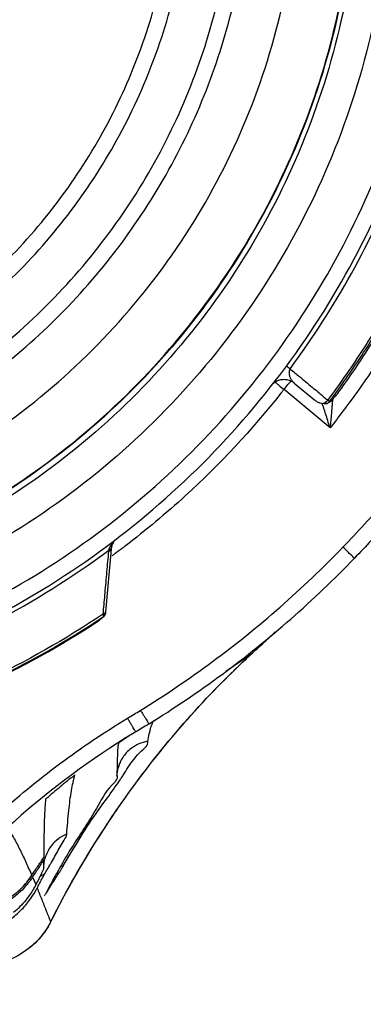
# Model space of a CAD drawing. Units: inches. Extents: x 1.2 to 15.8, y 0.3 to 10.5.
# Drawn here: x 12.7 to 12.8, y 6.8 to 7 of the extents above; entities that cross this region are included whole.
import ezdxf

# ---------------------------------------------------------------- set-up
doc = ezdxf.new("R2010")
doc.units = ezdxf.units.IN
doc.header["$LTSCALE"] = 0.935
doc.header["$MEASUREMENT"] = 0
doc.layers.get('0').update_dxf_attribs({"linetype": 'CONTINUOUS'})
doc.styles.get("Standard").update_dxf_attribs({"font": 'txt', "width": 0.8})
doc.dimstyles.new('DIMSTYLE_1', dxfattribs={"dimtxt": 0.1, "dimasz": 0.1875, "dimexe": 0.18, "dimexo": 0.0625, "dimgap": 0.09, "dimtad": 0, "dimtih": 1, "dimtoh": 1, "dimdec": 3, "dimlfac": 2.285714, "dimzin": 4, "dimdsep": 46, "dimtxsty": 'STANDARD', "dimblk": 'CLOSED', "dimblk1": 'CLOSED', "dimblk2": 'CLOSED', "dimcen": 0.09, "dimadec": 0, "dimazin": 0, "dimtp": 0.005, "dimtm": 0.005, "dimtfac": 1, "dimtdec": 3, "dimtofl": 0, "dimtmove": 0, "dimatfit": 3, "dimldrblk": 'CLOSED', "dimfxl": 1, "dimtolj": 1, "dimtzin": 4, "dimarcsym": 0})

# ---------------------------------------------------------------- blocks, each defined once
blk = doc.blocks.new('_CLOSED')
at = {"color": 0, "linetype": 'BYBLOCK'}
for p, q in [((0, 0), (-1, 0.1667)), ((-1, 0.1667), (-1, -0.1667)), ((-1, -0.1667), (0, 0)), ((-1, 0), (0, 0))]:
    blk.add_line(p, q, dxfattribs=at)
blk = doc.blocks.new('*D19')
at = {"color": 2, "linetype": 'CONTINUOUS'}
for p, q in [((13.00554, 7.30332), (13.00554, 5.71214)), ((13.00554, 7.30332), (13.00554, 5.71214)), ((13.00554, 5.77464), (12.69554, 5.77464)), ((13.00554, 5.77464), (13.03033, 5.77464)), ((13.03033, 5.77464), (13.29259, 5.77464))]:
    blk.add_line(p, q, dxfattribs=at)
at = {"color": 2, "linetype": 'CONTINUOUS', "xscale": 0.1875, "yscale": 0.1875, "zscale": 0.1875}
blk.add_blockref('_CLOSED', (13.00554, 5.77464), dxfattribs=at)
at = {"color": 2, "linetype": 'CONTINUOUS', "xscale": 0.1875, "yscale": 0.1875, "zscale": 0.1875, "rotation": 180}
blk.add_blockref('_CLOSED', (13.00554, 5.77464), dxfattribs=at)
at = {"color": 2, "linetype": 'CONTINUOUS'}
for s, width, p in [('0%%d%%p10%%d SHAFT END MARK (OR KEY)', 0.803333, (13.34259, 5.72464)), ('ORIENTATION FOR ENCODER', 0.8, (13.34259, 5.57464)), ('ABSOLUTE POSITION = 0', 0.8, (13.34259, 5.42464))]:
    blk.add_text(s, height=0.1, dxfattribs=dict(at, width=width)).set_placement(p)

msp = doc.modelspace()

# ---------------------------------------------------------------- linework, layer by layer
at = {"color": 7, "linetype": 'CONTINUOUS'}
for p, q in [((12.802414, 6.908599), (12.80679, 6.904952)), ((12.810109, 6.898934), (12.800208, 6.907242)), ((12.762989, 6.872834), (12.761805, 6.859349)), ((12.76131, 6.858806), (12.761287, 6.858916)), ((12.761349, 6.858622), (12.76131, 6.858806)), ((12.761805, 6.859349), (12.76179, 6.859171)), ((12.793074, 6.850186), (12.787648, 6.846538)), ((12.793074, 6.850186), (12.793131, 6.850237)), ((12.771993, 6.835837), (12.771993, 6.83566)), ((12.768295, 6.833527), (12.766038, 6.832149)), ((12.764249, 6.824123), (12.764255, 6.824072)), ((12.748482, 6.804346), (12.748482, 6.804344)), ((12.746067, 6.802293), (12.74654, 6.801178)), ((12.74654, 6.801178), (12.746774, 6.800619)), ((12.748646, 6.798245), (12.748707, 6.798374)), ((12.749974, 6.792643), (12.750027, 6.79273))]:
    msp.add_line(p, q, dxfattribs=at)
for points, knots in [([(12.651163, 7.195072), (12.660881, 7.195072), (12.68038, 7.193417), (12.708762, 7.186035), (12.73547, 7.173975), (12.759788, 7.157567), (12.781014, 7.137263), (12.798524, 7.113605), (12.811753, 7.08737), (12.820338, 7.059338), (12.824068, 7.030317), (12.822862, 7.001118), (12.816764, 6.972547), (12.80594, 6.945391), (12.790676, 6.92041), (12.771435, 6.898384), (12.748744, 6.879896), (12.723226, 6.865471), (12.695543, 6.855537), (12.676186, 6.852134), (12.666453, 6.851267)], [0, 0, 0, 0, 0.0555123, 0.1111528, 0.1667556, 0.2221003, 0.2779367, 0.3337344, 0.3894198, 0.4449692, 0.5004026, 0.555768, 0.6111142, 0.6664943, 0.7219659, 0.7775441, 0.8327602, 0.8883751, 0.9441774, 1, 1, 1, 1]), ([(12.651163, 7.188212), (12.660453, 7.188212), (12.679071, 7.186639), (12.706174, 7.179627), (12.731722, 7.168161), (12.75498, 7.152569), (12.77529, 7.133291), (12.792073, 7.110877), (12.804854, 7.085962), (12.813269, 7.059255), (12.817079, 7.031514), (12.816176, 7.003527), (12.810585, 6.97609), (12.800466, 6.94998), (12.786106, 6.925941), (12.767913, 6.904656), (12.746403, 6.886727), (12.722186, 6.872666), (12.69596, 6.862872), (12.677607, 6.859371), (12.668368, 6.858404)], [0, 0, 0, 0, 0.0555558, 0.1111116, 0.1666674, 0.222223, 0.2777786, 0.3333341, 0.3888895, 0.4444449, 0.5000002, 0.5555555, 0.6111108, 0.6666662, 0.7222216, 0.7777771, 0.8333327, 0.8888884, 0.9444442, 1, 1, 1, 1]), ([(12.651163, 6.871063), (12.660013, 6.871063), (12.677772, 6.872614), (12.703575, 6.87953), (12.727767, 6.890815), (12.749658, 6.906141), (12.76858, 6.925064), (12.783943, 6.947045), (12.79522, 6.971324), (12.802088, 6.997134), (12.80437, 7.023689), (12.802024, 7.050203), (12.795128, 7.075903), (12.783881, 7.100039), (12.768601, 7.121894), (12.74978, 7.140745), (12.727961, 7.156067), (12.70378, 7.167395), (12.677905, 7.174365), (12.660065, 7.175933), (12.651163, 7.175933)], [0, 0, 0, 0, 0.0555065, 0.1111485, 0.1667536, 0.2220843, 0.2779308, 0.333744, 0.3894394, 0.4449908, 0.5004191, 0.5557755, 0.6111123, 0.6664855, 0.7219552, 0.7775314, 0.8327295, 0.88835, 0.9441652, 1, 1, 1, 1]), ([(12.71091, 6.898312), (12.717149, 6.901291), (12.729211, 6.908202), (12.745539, 6.921144), (12.759742, 6.93637), (12.771527, 6.953558), (12.780622, 6.972331), (12.786811, 6.992285), (12.789941, 7.012909), (12.789957, 7.033733), (12.786872, 7.054296), (12.780766, 7.074151), (12.771776, 7.092871), (12.760096, 7.110054), (12.74597, 7.125323), (12.729736, 7.138306), (12.711739, 7.148733), (12.692367, 7.156372), (12.672015, 7.161042), (12.658108, 7.162089), (12.651163, 7.162089)], [0, 0, 0, 0, 0.0555359, 0.1111696, 0.1667626, 0.2221562, 0.2779512, 0.3336903, 0.3893387, 0.4448824, 0.5003375, 0.555739, 0.6111226, 0.6665293, 0.7220079, 0.7775912, 0.8328733, 0.8884664, 0.9442208, 1, 1, 1, 1]), ([(12.651163, 6.897648), (12.657432, 6.897648), (12.66999, 6.89859), (12.688389, 6.902793), (12.705941, 6.909686), (12.722265, 6.919114), (12.737006, 6.930868), (12.749838, 6.944698), (12.760458, 6.960276), (12.768636, 6.977251), (12.774196, 6.995255), (12.777014, 7.013894), (12.777023, 7.032748), (12.774224, 7.05139), (12.768682, 7.069402), (12.760522, 7.086385), (12.749924, 7.101963), (12.737121, 7.115795), (12.7224, 7.127565), (12.706068, 7.137025), (12.688482, 7.143952), (12.670036, 7.148177), (12.657445, 7.149122), (12.651163, 7.149122)], [0, 0, 0, 0, 0.0476479, 0.095316, 0.1429562, 0.1904492, 0.2380865, 0.2857384, 0.3333289, 0.380877, 0.4284414, 0.4760354, 0.5236376, 0.5712309, 0.6188058, 0.6663649, 0.7139238, 0.7615016, 0.8091079, 0.8566686, 0.9044383, 0.9522495, 1, 1, 1, 1]), ([(12.651163, 6.894219), (12.657599, 6.894219), (12.670492, 6.895184), (12.689382, 6.899496), (12.707424, 6.906577), (12.724207, 6.916267), (12.739359, 6.92835), (12.75254, 6.942556), (12.763457, 6.958568), (12.771866, 6.976029), (12.777578, 6.994547), (12.779985, 7.010517), (12.780346, 7.02018), (12.780346, 7.0234)], [0, 0, 0, 0, 0.0952385, 0.190477, 0.2857155, 0.3809538, 0.476192, 0.5714301, 0.666668, 0.7619058, 0.8571435, 0.9523812, 1, 1, 1, 1]), ([(12.651163, 6.836822), (12.660894, 6.836822), (12.680389, 6.838355), (12.708884, 6.845198), (12.735965, 6.856414), (12.760956, 6.871729), (12.783244, 6.890765), (12.80228, 6.913053), (12.817595, 6.938044), (12.828811, 6.965125), (12.835654, 6.993619), (12.837187, 7.013114), (12.837187, 7.022844)], [0, 0, 0, 0, 0.1000005, 0.2000009, 0.3000012, 0.4000014, 0.5000015, 0.6000014, 0.7000012, 0.8000009, 0.9000005, 1, 1, 1, 1]), ([(12.651163, 6.840252), (12.660742, 6.840264), (12.679914, 6.841759), (12.70791, 6.848505), (12.734474, 6.859524), (12.758963, 6.874546), (12.780796, 6.893198), (12.799448, 6.91503), (12.814471, 6.939519), (12.82549, 6.966083), (12.832236, 6.994079), (12.83373, 7.013251), (12.833742, 7.022829)], [0, 0, 0, 0, 0.1002974, 0.200397, 0.3003479, 0.4001996, 0.5000015, 0.5998033, 0.6996545, 0.7996048, 0.8997035, 1, 1, 1, 1]), ([(12.815656, 7.023378), (12.815656, 7.016927), (12.814732, 7.001218), (12.809703, 6.976671), (12.7996, 6.950694), (12.785274, 6.926784), (12.767135, 6.905621), (12.745698, 6.887808), (12.72157, 6.87385), (12.695573, 6.864192), (12.677436, 6.860743), (12.668372, 6.859789)], [0, 0, 0, 0, 0.0802588, 0.1954339, 0.3106091, 0.4257844, 0.5409599, 0.6561356, 0.7713115, 0.8864875, 1, 1, 1, 1]), ([(12.668381, 6.859941), (12.671679, 6.860288), (12.683959, 6.861956), (12.704817, 6.867239), (12.729811, 6.878202), (12.752659, 6.893129), (12.772738, 6.911613), (12.7895, 6.933149), (12.80249, 6.957151), (12.811351, 6.982964), (12.815086, 7.005347), (12.815652, 7.018895), (12.815656, 7.023378)], [0, 0, 0, 0, 0.0412695, 0.1541351, 0.2670006, 0.379866, 0.4927312, 0.6055962, 0.718461, 0.8313258, 0.9441904, 1, 1, 1, 1]), ([(12.712094, 6.895075), (12.718166, 6.897957), (12.729918, 6.904594), (12.745946, 6.916936), (12.760069, 6.931425), (12.771998, 6.947767), (12.781495, 6.965633), (12.788366, 6.984662), (12.792393, 7.004076), (12.793265, 7.017126), (12.793265, 7.023449)], [0, 0, 0, 0, 0.1259468, 0.2518934, 0.3778399, 0.5037862, 0.6297323, 0.7556784, 0.8816243, 1, 1, 1, 1]), ([(12.801521, 6.911672), (12.806346, 6.918195), (12.815154, 6.93188), (12.825564, 6.953897), (12.830544, 6.969346), (12.832518, 6.977174)], [0, 0, 0, 0, 0.334011, 0.6676967, 1, 1, 1, 1]), ([(12.828418, 6.935679), (12.826773, 6.932339), (12.823093, 6.925368), (12.816845, 6.915078), (12.812091, 6.908257), (12.80961, 6.904925)], [0, 0, 0, 0, 0.3094641, 0.654732, 1, 1, 1, 1]), ([(12.810014, 6.904629), (12.812415, 6.907852), (12.817021, 6.914446), (12.823316, 6.924736), (12.827087, 6.93184), (12.828863, 6.935445)], [0, 0, 0, 0, 0.3333335, 0.6666668, 1, 1, 1, 1]), ([(12.811778, 6.90637), (12.813853, 6.90921), (12.817855, 6.915001), (12.823388, 6.923993), (12.826753, 6.930176), (12.828353, 6.933309)], [0, 0, 0, 0, 0.3333326, 0.6666677, 1, 1, 1, 1]), ([(12.831268, 6.931902), (12.829709, 6.928859), (12.824582, 6.919453), (12.818716, 6.910469), (12.814409, 6.904591)], [0, 0, 0, 0, 0.3193123, 1, 1, 1, 1]), ([(12.80071, 6.912261), (12.800802, 6.912197), (12.800943, 6.912095), (12.801213, 6.911898), (12.801392, 6.911766), (12.801521, 6.911672)], [0, 0, 0, 0, 0.3364022, 0.521881, 1, 1, 1, 1]), ([(12.801521, 6.911672), (12.801485, 6.911617), (12.801421, 6.911502), (12.801352, 6.911318), (12.80132, 6.91119), (12.801308, 6.911126)], [0, 0, 0, 0, 0.3333667, 0.6670011, 1, 1, 1, 1]), ([(12.801308, 6.911126), (12.801296, 6.911062), (12.80128, 6.910932), (12.801277, 6.910734), (12.801291, 6.910534), (12.801325, 6.910331), (12.801377, 6.910124), (12.80145, 6.909913), (12.801544, 6.909698), (12.80166, 6.909478), (12.801803, 6.909256), (12.801975, 6.909031), (12.802179, 6.908808), (12.802332, 6.908667), (12.802414, 6.908599)], [0, 0, 0, 0, 0.0680246, 0.1362276, 0.2053575, 0.2765274, 0.3504329, 0.4276111, 0.5088268, 0.5946444, 0.6860434, 0.7839045, 0.8893416, 1, 1, 1, 1]), ([(12.797604, 6.908208), (12.797605, 6.908207), (12.797811, 6.908441), (12.797986, 6.908589), (12.798319, 6.908846), (12.798682, 6.909051), (12.799097, 6.909225), (12.799493, 6.90933), (12.799749, 6.909368), (12.799852, 6.909379)], [0, 0, 0, 0, 0.0737749, 0.2084092, 0.3615879, 0.5263703, 0.7001802, 0.8796803, 1, 1, 1, 1]), ([(12.799852, 6.909379), (12.799982, 6.909393), (12.800377, 6.909411), (12.801292, 6.909295), (12.802017, 6.908937), (12.802422, 6.908592)], [0, 0, 0, 0, 0.1435156, 0.4302649, 1, 1, 1, 1]), ([(12.79954, 6.906396), (12.793286, 6.89852), (12.782538, 6.887001), (12.770479, 6.876933), (12.766006, 6.873524)], [0, 0, 0, 0, 0.6415594, 1, 1, 1, 1]), ([(12.80679, 6.904952), (12.806957, 6.904813), (12.807319, 6.904565), (12.807918, 6.904304), (12.808343, 6.904209), (12.808555, 6.904181)], [0, 0, 0, 0, 0.3342504, 0.6701306, 1, 1, 1, 1]), ([(12.808761, 6.90324), (12.808749, 6.903278), (12.808713, 6.903392), (12.808631, 6.903649), (12.80854, 6.903933), (12.808474, 6.90414), (12.808453, 6.904205)], [0, 0, 0, 0, 0.1176673, 0.3563474, 0.7986665, 1, 1, 1, 1]), ([(12.808555, 6.904181), (12.808688, 6.90422), (12.808952, 6.904335), (12.809185, 6.904502), (12.809296, 6.904598)], [0, 0, 0, 0, 0.4846377, 1, 1, 1, 1]), ([(12.810109, 6.898934), (12.80994, 6.899464), (12.809633, 6.90048), (12.809181, 6.901915), (12.808895, 6.902818), (12.808761, 6.90324)], [0, 0, 0, 0, 0.3701134, 0.7056659, 1, 1, 1, 1]), ([(12.809412, 6.90418), (12.809342, 6.904171), (12.809176, 6.904155), (12.809009, 6.904152), (12.808912, 6.904154)], [0, 0, 0, 0, 0.4209864, 1, 1, 1, 1]), ([(12.809865, 6.904452), (12.809911, 6.904468), (12.810023, 6.904513), (12.81019, 6.904602), (12.810357, 6.904717), (12.810455, 6.904804), (12.8105, 6.904848)], [0, 0, 0, 0, 0.1951255, 0.4804656, 0.750806, 1, 1, 1, 1]), ([(12.810504, 6.903349), (12.810478, 6.902923), (12.810388, 6.902016), (12.810257, 6.900541), (12.810166, 6.899491), (12.810109, 6.898934)], [0, 0, 0, 0, 0.28631, 0.6209838, 1, 1, 1, 1]), ([(12.810132, 6.904797), (12.81017, 6.904788), (12.81027, 6.904777), (12.810434, 6.904827), (12.810535, 6.904906), (12.810583, 6.904952)], [0, 0, 0, 0, 0.2357418, 0.5984188, 1, 1, 1, 1]), ([(12.810739, 6.905132), (12.810734, 6.905126), (12.810719, 6.905106), (12.810704, 6.905086), (12.810694, 6.905072)], [0, 0, 0, 0, 0.3028741, 1, 1, 1, 1]), ([(12.812895, 6.873285), (12.816029, 6.876532), (12.822104, 6.883216), (12.830593, 6.893771), (12.835818, 6.901136), (12.838317, 6.904893)], [0, 0, 0, 0, 0.3333767, 0.6666898, 1, 1, 1, 1]), ([(12.841185, 6.903001), (12.838962, 6.899658), (12.833085, 6.891307), (12.824428, 6.880612), (12.817833, 6.873454), (12.815375, 6.87091)], [0, 0, 0, 0, 0.2921298, 0.7425934, 1, 1, 1, 1]), ([(12.763401, 6.874185), (12.76333, 6.874056), (12.763239, 6.873862), (12.763145, 6.873603), (12.763109, 6.873481), (12.763093, 6.87342)], [0, 0, 0, 0, 0.5371228, 0.7731712, 1, 1, 1, 1]), ([(12.763401, 6.874185), (12.763453, 6.87428), (12.763571, 6.87447), (12.763706, 6.874649), (12.763781, 6.874737)], [0, 0, 0, 0, 0.4811321, 1, 1, 1, 1]), ([(12.651163, 6.835878), (12.661243, 6.835878), (12.681341, 6.837506), (12.71054, 6.844716), (12.737933, 6.856344), (12.754674, 6.866826), (12.762519, 6.87264)], [0, 0, 0, 0, 0.2537725, 0.505086, 0.7541365, 1, 1, 1, 1]), ([(12.761329, 6.859392), (12.76145, 6.860746), (12.761705, 6.8636), (12.762094, 6.867942), (12.76236, 6.870929), (12.762493, 6.872417)], [0, 0, 0, 0, 0.3118676, 0.657371, 1, 1, 1, 1]), ([(12.762493, 6.872417), (12.762566, 6.872434), (12.762709, 6.87248), (12.762902, 6.87261), (12.762977, 6.872743), (12.762989, 6.872834)], [0, 0, 0, 0, 0.3405194, 0.6352392, 1, 1, 1, 1]), ([(12.762519, 6.87264), (12.762592, 6.872654), (12.762726, 6.872693), (12.762865, 6.872774), (12.762926, 6.872839), (12.762939, 6.872857)], [0, 0, 0, 0, 0.4642779, 0.8635029, 1, 1, 1, 1]), ([(12.769349, 6.838188), (12.774647, 6.841464), (12.784977, 6.848457), (12.799541, 6.860195), (12.808569, 6.868804), (12.812895, 6.873285)], [0, 0, 0, 0, 0.3333446, 0.6666565, 1, 1, 1, 1]), ([(12.815372, 6.870906), (12.815372, 6.87082), (12.814978, 6.871392), (12.814607, 6.871568), (12.813773, 6.872461), (12.81321, 6.872979), (12.812894, 6.873283)], [0, 0, 0, 0, 0.0751406, 0.291628, 0.6165436, 1, 1, 1, 1]), ([(12.771162, 6.835274), (12.776541, 6.838599), (12.787028, 6.8457), (12.801814, 6.857617), (12.810981, 6.866356), (12.815372, 6.870906)], [0, 0, 0, 0, 0.3333336, 0.6666669, 1, 1, 1, 1]), ([(12.761147, 6.858822), (12.753114, 6.85344), (12.736182, 6.843814), (12.708932, 6.833261), (12.68037, 6.826822), (12.660889, 6.82538), (12.651163, 6.82538)], [0, 0, 0, 0, 0.248914, 0.4992758, 0.7496379, 1, 1, 1, 1]), ([(12.761287, 6.858916), (12.761392, 6.858937), (12.761569, 6.859001), (12.761698, 6.859119), (12.761731, 6.859162)], [0, 0, 0, 0, 0.6817023, 1, 1, 1, 1]), ([(12.761349, 6.858622), (12.761451, 6.858663), (12.761592, 6.858758), (12.761691, 6.858891), (12.761717, 6.858938)], [0, 0, 0, 0, 0.6749337, 1, 1, 1, 1]), ([(12.761394, 6.858386), (12.761393, 6.858391), (12.761379, 6.85847), (12.761364, 6.858549), (12.761349, 6.858622)], [0, 0, 0, 0, 0.0653878, 1, 1, 1, 1]), ([(12.761394, 6.858386), (12.761452, 6.858425), (12.761543, 6.858503), (12.761615, 6.858598), (12.761643, 6.858642)], [0, 0, 0, 0, 0.5711565, 1, 1, 1, 1]), ([(12.761643, 6.858642), (12.761676, 6.858694), (12.761729, 6.858801), (12.761758, 6.858917), (12.761767, 6.858977)], [0, 0, 0, 0, 0.4999937, 1, 1, 1, 1]), ([(12.761717, 6.858938), (12.761725, 6.858951), (12.761762, 6.859024), (12.761784, 6.859104), (12.76179, 6.859171)], [0, 0, 0, 0, 0.1904667, 1, 1, 1, 1]), ([(12.761731, 6.859162), (12.761737, 6.859171), (12.761775, 6.859225), (12.761799, 6.859289), (12.761805, 6.859349)], [0, 0, 0, 0, 0.1532147, 1, 1, 1, 1]), ([(12.76179, 6.859171), (12.761787, 6.859144), (12.761782, 6.859087), (12.761774, 6.85903), (12.76177, 6.859)], [0, 0, 0, 0, 0.4691358, 1, 1, 1, 1]), ([(12.651163, 6.824881), (12.660896, 6.824881), (12.680392, 6.826321), (12.708978, 6.832754), (12.736308, 6.843317), (12.753308, 6.85297), (12.761394, 6.858386)], [0, 0, 0, 0, 0.2500002, 0.5000004, 0.7500003, 1, 1, 1, 1]), ([(12.651163, 6.824824), (12.660754, 6.824824), (12.679972, 6.826216), (12.708195, 6.832445), (12.735277, 6.842704), (12.752183, 6.852106), (12.760252, 6.857396)], [0, 0, 0, 0, 0.2493986, 0.4990322, 0.7490847, 1, 1, 1, 1]), ([(12.760252, 6.857396), (12.760469, 6.857538), (12.760773, 6.857793), (12.761028, 6.858094), (12.761109, 6.858201)], [0, 0, 0, 0, 0.6595131, 1, 1, 1, 1]), ([(12.750027, 6.79273), (12.753943, 6.800507), (12.762613, 6.815337), (12.777049, 6.834176), (12.787472, 6.844974), (12.792272, 6.849442)], [0, 0, 0, 0, 0.3676613, 0.7230975, 1, 1, 1, 1]), ([(12.778391, 6.835078), (12.778711, 6.835444), (12.782803, 6.840107), (12.787117, 6.844574), (12.791272, 6.848504)], [0, 0, 0, 0, 0.0783873, 1, 1, 1, 1]), ([(12.766522, 6.836466), (12.766989, 6.836746), (12.767922, 6.83731), (12.768862, 6.837887), (12.769337, 6.838181), (12.769349, 6.838188)], [0, 0, 0, 0, 0.4935772, 0.9871542, 1, 1, 1, 1]), ([(12.769313, 6.838166), (12.769447, 6.837949), (12.769709, 6.837526), (12.770086, 6.836918), (12.770424, 6.836373), (12.770706, 6.83592), (12.770933, 6.835555), (12.771066, 6.835346), (12.771126, 6.835251)], [0, 0, 0, 0, 0.2232029, 0.4350274, 0.6248578, 0.7831652, 0.9020219, 1, 1, 1, 1]), ([(12.73836, 6.815455), (12.742702, 6.819427), (12.751738, 6.826902), (12.761477, 6.833435), (12.766523, 6.836466)], [0, 0, 0, 0, 0.500002, 1, 1, 1, 1]), ([(12.768295, 6.833527), (12.768235, 6.833622), (12.768106, 6.833834), (12.767884, 6.834202), (12.767608, 6.834659), (12.767278, 6.835208), (12.76691, 6.83582), (12.766654, 6.836247), (12.766523, 6.836466)], [0, 0, 0, 0, 0.098107, 0.2170405, 0.3753718, 0.5651816, 0.7769538, 1, 1, 1, 1]), ([(12.763321, 6.815442), (12.76437, 6.816997), (12.769082, 6.82378), (12.774201, 6.830268), (12.778391, 6.835078)], [0, 0, 0, 0, 0.227117, 1, 1, 1, 1]), ([(12.771126, 6.835251), (12.770609, 6.834932), (12.769667, 6.834354), (12.768721, 6.833783), (12.768295, 6.833527)], [0, 0, 0, 0, 0.5501861, 1, 1, 1, 1]), ([(12.764589, 6.83109), (12.764438, 6.830635), (12.76437, 6.829328), (12.764313, 6.828018), (12.76429, 6.82718), (12.764289, 6.827145)], [0, 0, 0, 0, 0.3639945, 0.973257, 1, 1, 1, 1]), ([(12.765079, 6.831471), (12.765007, 6.831417), (12.764902, 6.831317), (12.764705, 6.831269), (12.764656, 6.831234)], [0, 0, 0, 0, 0.6045012, 1, 1, 1, 1]), ([(12.766834, 6.832636), (12.766814, 6.832622), (12.766553, 6.832452), (12.766293, 6.832281), (12.766054, 6.832123)], [0, 0, 0, 0, 0.079435, 1, 1, 1, 1]), ([(12.766667, 6.825908), (12.76744, 6.827106), (12.768756, 6.828942), (12.771045, 6.830668), (12.770896, 6.83147)], [0, 0, 0, 0, 0.6449791, 1, 1, 1, 1]), ([(12.770896, 6.83147), (12.770548, 6.831421), (12.769571, 6.831212), (12.768463, 6.83074), (12.767751, 6.830287), (12.76759, 6.830176)], [0, 0, 0, 0, 0.2944983, 0.8362042, 1, 1, 1, 1]), ([(12.766245, 6.828997), (12.765688, 6.828384), (12.765059, 6.82741), (12.764646, 6.826292), (12.764542, 6.825935), (12.764529, 6.825889)], [0, 0, 0, 0, 0.6884464, 0.9598531, 1, 1, 1, 1]), ([(12.76759, 6.830176), (12.767218, 6.829919), (12.766755, 6.829536), (12.766343, 6.829105), (12.766245, 6.828997)], [0, 0, 0, 0, 0.7553665, 1, 1, 1, 1]), ([(12.764252, 6.824005), (12.764282, 6.824612), (12.764464, 6.825605), (12.764679, 6.826387), (12.765042, 6.827067), (12.765035, 6.827071)], [0, 0, 0, 0, 0.5543131, 0.8694151, 1, 1, 1, 1]), ([(12.752703, 6.804694), (12.754926, 6.808519), (12.758727, 6.814906), (12.763448, 6.82098), (12.765107, 6.823469)], [0, 0, 0, 0, 0.5903532, 1, 1, 1, 1]), ([(12.754318, 6.823556), (12.754379, 6.823604), (12.754494, 6.823696), (12.754661, 6.823827), (12.754805, 6.823941), (12.754948, 6.824052), (12.755036, 6.82412), (12.755256, 6.824292), (12.755209, 6.82425)], [0, 0, 0, 0, 0.2056267, 0.3920214, 0.5591878, 0.7065002, 0.8321629, 1, 1, 1, 1]), ([(12.764265, 6.824075), (12.764481, 6.823374), (12.76185, 6.821002), (12.759554, 6.816159), (12.756485, 6.811795), (12.754784, 6.8091)], [0, 0, 0, 0, 0.1270365, 0.4673029, 1, 1, 1, 1]), ([(12.753421, 6.81149), (12.753558, 6.813208), (12.753825, 6.816369), (12.754212, 6.81952), (12.754463, 6.820946)], [0, 0, 0, 0, 0.5435771, 1, 1, 1, 1]), ([(12.748877, 6.819027), (12.748768, 6.817906), (12.74862, 6.815397), (12.74852, 6.811212), (12.748494, 6.808153), (12.748487, 6.806478)], [0, 0, 0, 0, 0.2691377, 0.5999284, 1, 1, 1, 1]), ([(12.749742, 6.81979), (12.749683, 6.819739), (12.749571, 6.819643), (12.749412, 6.819506), (12.749271, 6.819382), (12.749143, 6.819274), (12.749028, 6.819151), (12.748887, 6.819098), (12.748877, 6.819027)], [0, 0, 0, 0, 0.2010079, 0.3830555, 0.5466587, 0.6909657, 0.8137723, 1, 1, 1, 1]), ([(12.740674, 6.812926), (12.741193, 6.812143), (12.742165, 6.810524), (12.743479, 6.807983), (12.74472, 6.80535), (12.745509, 6.803554), (12.7459, 6.802645)], [0, 0, 0, 0, 0.2436749, 0.4905485, 0.7427758, 1, 1, 1, 1]), ([(12.753421, 6.811489), (12.752786, 6.811245), (12.751583, 6.81058), (12.750261, 6.80931), (12.749382, 6.807981), (12.749005, 6.807112), (12.748853, 6.806645), (12.748842, 6.806611)], [0, 0, 0, 0, 0.2949836, 0.5902925, 0.7871231, 0.9842627, 1, 1, 1, 1]), ([(12.750421, 6.805926), (12.750697, 6.806405), (12.751508, 6.807828), (12.752466, 6.809663), (12.753384, 6.811023), (12.753421, 6.811489)], [0, 0, 0, 0, 0.261901, 0.7784845, 1, 1, 1, 1]), ([(12.745913, 6.802652), (12.746334, 6.803295), (12.747184, 6.804576), (12.74805, 6.805846), (12.748487, 6.806478)], [0, 0, 0, 0, 0.4999083, 1, 1, 1, 1]), ([(12.748482, 6.804346), (12.748482, 6.804527), (12.748479, 6.804889), (12.74848, 6.805432), (12.748485, 6.805793), (12.748485, 6.805973)], [0, 0, 0, 0, 0.3341448, 0.6674521, 1, 1, 1, 1]), ([(12.74886, 6.806586), (12.748902, 6.806697), (12.748964, 6.806846), (12.748938, 6.806793), (12.748933, 6.806782)], [0, 0, 0, 0, 0.8572588, 1, 1, 1, 1]), ([(12.747734, 6.804843), (12.74768, 6.80476), (12.74716, 6.803973), (12.746644, 6.803184), (12.746185, 6.802477)], [0, 0, 0, 0, 0.1052642, 1, 1, 1, 1]), ([(12.748482, 6.804344), (12.748481, 6.804125), (12.748178, 6.803493), (12.747908, 6.802888), (12.747714, 6.802481)], [0, 0, 0, 0, 0.3247509, 1, 1, 1, 1]), ([(12.7527, 6.804691), (12.752676, 6.804649), (12.752619, 6.804545), (12.752513, 6.804375), (12.752387, 6.80417), (12.752246, 6.803945), (12.752095, 6.803706), (12.751938, 6.803459), (12.75183, 6.803295), (12.751776, 6.803212)], [0, 0, 0, 0, 0.0846376, 0.2035547, 0.3436408, 0.4980201, 0.6613344, 0.8293384, 1, 1, 1, 1]), ([(12.734846, 6.795189), (12.736757, 6.795567), (12.739841, 6.796747), (12.743501, 6.799521), (12.745201, 6.801564), (12.745914, 6.802653)], [0, 0, 0, 0, 0.4280274, 0.7139496, 1, 1, 1, 1]), ([(12.745694, 6.801741), (12.745545, 6.801529), (12.745341, 6.801251), (12.745128, 6.80098), (12.745074, 6.800913)], [0, 0, 0, 0, 0.7505792, 1, 1, 1, 1]), ([(12.745327, 6.801973), (12.745348, 6.801959), (12.745406, 6.80192), (12.745464, 6.801881), (12.745501, 6.801857)], [0, 0, 0, 0, 0.3675703, 1, 1, 1, 1]), ([(12.745501, 6.801857), (12.745517, 6.801847), (12.74558, 6.801806), (12.745644, 6.801768), (12.745694, 6.801741)], [0, 0, 0, 0, 0.2455409, 1, 1, 1, 1]), ([(12.746067, 6.802293), (12.746036, 6.802304), (12.74593, 6.802346), (12.745826, 6.802408), (12.74575, 6.802453), (12.745745, 6.802457)], [0, 0, 0, 0, 0.2685593, 0.9460102, 1, 1, 1, 1]), ([(12.748656, 6.802879), (12.748459, 6.80281), (12.748079, 6.802655), (12.747713, 6.802464), (12.747538, 6.802362)], [0, 0, 0, 0, 0.5080059, 1, 1, 1, 1]), ([(12.749947, 6.800328), (12.750248, 6.800811), (12.750853, 6.801776), (12.75147, 6.802732), (12.751779, 6.80321)], [0, 0, 0, 0, 0.4998056, 1, 1, 1, 1]), ([(12.744746, 6.800514), (12.743951, 6.799578), (12.7421, 6.797815), (12.739874, 6.796482), (12.738636, 6.795928), (12.738603, 6.795913)], [0, 0, 0, 0, 0.4769307, 0.9863167, 1, 1, 1, 1]), ([(12.744349, 6.800841), (12.74438, 6.800816), (12.744447, 6.800759), (12.744515, 6.800702), (12.744552, 6.800671)], [0, 0, 0, 0, 0.450146, 1, 1, 1, 1]), ([(12.744552, 6.800671), (12.744568, 6.800658), (12.744632, 6.800604), (12.744696, 6.800551), (12.744744, 6.800512)], [0, 0, 0, 0, 0.246092, 1, 1, 1, 1]), ([(12.746099, 6.799423), (12.745871, 6.799051), (12.7454, 6.798338), (12.744884, 6.797657), (12.744622, 6.797331)], [0, 0, 0, 0, 0.5105601, 1, 1, 1, 1]), ([(12.748043, 6.797489), (12.748368, 6.796679), (12.74901, 6.795067), (12.749652, 6.793454), (12.749971, 6.792652)], [0, 0, 0, 0, 0.5026744, 1, 1, 1, 1]), ([(12.750027, 6.792731), (12.749259, 6.791206), (12.747253, 6.788371), (12.743143, 6.785203), (12.739891, 6.783986), (12.73822, 6.783631)], [0, 0, 0, 0, 0.333604, 0.6662974, 1, 1, 1, 1])]:
    msp.add_open_spline(points, degree=3, knots=knots, dxfattribs=at)
for points in [[(12.801521, 6.911672), (12.8022, 6.911105), (12.80288, 6.910538), (12.803559, 6.909972)], [(12.803559, 6.909972), (12.803778, 6.909789), (12.803998, 6.909606), (12.804217, 6.909423)], [(12.798245, 6.908781), (12.798322, 6.908736), (12.7984, 6.908683), (12.798479, 6.908624)], [(12.798479, 6.908624), (12.79868, 6.908475), (12.798887, 6.908291), (12.799089, 6.908119)], [(12.799089, 6.908119), (12.799463, 6.907799), (12.799822, 6.907517), (12.800208, 6.907242)], [(12.800208, 6.907242), (12.800491, 6.907579), (12.800774, 6.907916), (12.801058, 6.908253)], [(12.801058, 6.908253), (12.801296, 6.908537), (12.801535, 6.90882), (12.801774, 6.909103)], [(12.804217, 6.909423), (12.805116, 6.908674), (12.806014, 6.907924), (12.806913, 6.907174)], [(12.800026, 6.90701), (12.799865, 6.906805), (12.799703, 6.906601), (12.79954, 6.906396)], [(12.800208, 6.907242), (12.800147, 6.907165), (12.800087, 6.907087), (12.800026, 6.90701)], [(12.806913, 6.907174), (12.807253, 6.90689), (12.807594, 6.906607), (12.807934, 6.906323)], [(12.807934, 6.906323), (12.808407, 6.905928), (12.808881, 6.905533), (12.809354, 6.905139)], [(12.810496, 6.905301), (12.810734, 6.905416), (12.810958, 6.905559), (12.811164, 6.905725)], [(12.810739, 6.905132), (12.810837, 6.905264), (12.810935, 6.905396), (12.811033, 6.905528)], [(12.811164, 6.905725), (12.811395, 6.905912), (12.811603, 6.90613), (12.811778, 6.90637)], [(12.808912, 6.904154), (12.808793, 6.904157), (12.808674, 6.904166), (12.808555, 6.904181)], [(12.809296, 6.904598), (12.80941, 6.904697), (12.809516, 6.904807), (12.809609, 6.904926)], [(12.809354, 6.905139), (12.809439, 6.905068), (12.809524, 6.904997), (12.809609, 6.904926)], [(12.809412, 6.90418), (12.809454, 6.904185), (12.809537, 6.904157), (12.809537, 6.904199)], [(12.809552, 6.904202), (12.809612, 6.904239), (12.809669, 6.904281), (12.809724, 6.904325)], [(12.809829, 6.904763), (12.809736, 6.904856), (12.809683, 6.904871), (12.80961, 6.904925)], [(12.809724, 6.904325), (12.809778, 6.90437), (12.80983, 6.904418), (12.809878, 6.904468)], [(12.810014, 6.904629), (12.810014, 6.904553), (12.809907, 6.904686), (12.809829, 6.904763)], [(12.809878, 6.904468), (12.809927, 6.904519), (12.809972, 6.904573), (12.810014, 6.904629)], [(12.810595, 6.904376), (12.810538, 6.904047), (12.810526, 6.903696), (12.810504, 6.903349)], [(12.810583, 6.904952), (12.810612, 6.90498), (12.810639, 6.905009), (12.810666, 6.90504)], [(12.810662, 6.905016), (12.810685, 6.904781), (12.810631, 6.904583), (12.810595, 6.904376)], [(12.810666, 6.90504), (12.810691, 6.905069), (12.810715, 6.9051), (12.810739, 6.905132)], [(12.813512, 6.903377), (12.813325, 6.903125), (12.813137, 6.902874), (12.812948, 6.902623)], [(12.814409, 6.904591), (12.814112, 6.904185), (12.813813, 6.903781), (12.813512, 6.903377)], [(12.812948, 6.902623), (12.812016, 6.901382), (12.811069, 6.900152), (12.810109, 6.898934)], [(12.762515, 6.872645), (12.762608, 6.872975), (12.762736, 6.873297), (12.762898, 6.8736)], [(12.762898, 6.8736), (12.763066, 6.873915), (12.763272, 6.874209), (12.763504, 6.87448)], [(12.763093, 6.87342), (12.763057, 6.873286), (12.763029, 6.87315), (12.76301, 6.873012)], [(12.766006, 6.873524), (12.765932, 6.873468), (12.765859, 6.873412), (12.765785, 6.873356)], [(12.762493, 6.872417), (12.762502, 6.872491), (12.762511, 6.872566), (12.762519, 6.87264)], [(12.762939, 6.872857), (12.762975, 6.872903), (12.763002, 6.872956), (12.76301, 6.873012)], [(12.76301, 6.873012), (12.763003, 6.872953), (12.762996, 6.872894), (12.762989, 6.872834)], [(12.76367, 6.871772), (12.763501, 6.871648), (12.763332, 6.871523), (12.763162, 6.871399)], [(12.763849, 6.871905), (12.763789, 6.871861), (12.76373, 6.871816), (12.76367, 6.871772)], [(12.764252, 6.872204), (12.764118, 6.872104), (12.763984, 6.872004), (12.763849, 6.871905)], [(12.764676, 6.87252), (12.764535, 6.872414), (12.764393, 6.872309), (12.764252, 6.872204)], [(12.76518, 6.872898), (12.765012, 6.872772), (12.764844, 6.872646), (12.764676, 6.87252)], [(12.765785, 6.873356), (12.765583, 6.873203), (12.765382, 6.87305), (12.76518, 6.872898)], [(12.761287, 6.858916), (12.76124, 6.858885), (12.761194, 6.858853), (12.761147, 6.858822)], [(12.761287, 6.858916), (12.761296, 6.859015), (12.761305, 6.859115), (12.761314, 6.859214)], [(12.761314, 6.859214), (12.761319, 6.859273), (12.761324, 6.859332), (12.761329, 6.859392)], [(12.76177, 6.859), (12.761769, 6.858992), (12.761768, 6.858985), (12.761767, 6.858977)], [(12.794471, 6.851474), (12.795745, 6.852654), (12.797013, 6.853842), (12.798273, 6.855037)], [(12.794495, 6.851497), (12.79549, 6.852419), (12.796482, 6.853346), (12.797469, 6.854277)], [(12.79285, 6.849979), (12.792904, 6.850028), (12.792957, 6.850077), (12.793011, 6.850127)], [(12.792954, 6.850075), (12.792994, 6.850112), (12.793034, 6.850149), (12.793074, 6.850186)], [(12.793011, 6.850127), (12.793051, 6.850163), (12.793091, 6.8502), (12.79313, 6.850237)], [(12.793074, 6.850186), (12.793128, 6.850236), (12.793183, 6.850285), (12.793237, 6.850335)], [(12.793131, 6.850237), (12.79328, 6.850374), (12.793429, 6.850511), (12.793578, 6.850648)], [(12.793237, 6.850335), (12.79335, 6.85044), (12.793464, 6.850544), (12.793577, 6.850649)], [(12.793578, 6.850648), (12.793652, 6.850717), (12.793727, 6.850786), (12.793801, 6.850855)], [(12.793599, 6.850669), (12.793666, 6.850731), (12.793734, 6.850793), (12.793801, 6.850855)], [(12.79382, 6.850873), (12.794046, 6.851081), (12.79427, 6.851289), (12.794495, 6.851497)], [(12.793821, 6.850873), (12.794038, 6.851073), (12.794255, 6.851273), (12.794471, 6.851474)], [(12.791272, 6.848504), (12.791605, 6.848818), (12.791938, 6.849131), (12.792272, 6.849443)], [(12.792272, 6.849443), (12.792465, 6.849622), (12.792658, 6.849801), (12.792851, 6.84998)], [(12.792272, 6.849443), (12.792465, 6.849622), (12.792657, 6.8498), (12.79285, 6.849979)], [(12.792851, 6.84998), (12.792886, 6.850012), (12.79292, 6.850044), (12.792954, 6.850075)], [(12.771741, 6.835052), (12.771818, 6.835257), (12.771901, 6.835459), (12.771993, 6.835657)], [(12.771993, 6.83566), (12.772039, 6.835759), (12.772094, 6.835855), (12.772153, 6.835947)], [(12.771209, 6.833137), (12.771311, 6.833616), (12.771425, 6.834092), (12.771572, 6.834559)], [(12.771572, 6.834559), (12.771624, 6.834725), (12.771681, 6.83489), (12.771741, 6.835052)], [(12.766038, 6.832149), (12.757032, 6.826554), (12.748513, 6.820096), (12.740697, 6.812942)], [(12.764656, 6.831234), (12.764627, 6.831214), (12.764608, 6.831189), (12.764607, 6.831153)], [(12.765344, 6.831649), (12.765256, 6.83159), (12.765162, 6.831534), (12.765079, 6.831471)], [(12.766054, 6.832123), (12.765817, 6.831967), (12.765581, 6.831809), (12.765345, 6.831651)], [(12.770896, 6.83147), (12.770991, 6.832027), (12.771092, 6.832584), (12.771209, 6.833137)], [(12.764289, 6.827145), (12.764262, 6.826141), (12.764254, 6.82513), (12.764248, 6.824123)], [(12.765615, 6.824246), (12.765971, 6.824801), (12.766311, 6.825356), (12.766667, 6.825908)], [(12.754306, 6.823565), (12.753792, 6.823155), (12.753281, 6.822742), (12.752772, 6.822326)], [(12.754463, 6.820946), (12.75466, 6.822062), (12.754902, 6.82317), (12.755199, 6.824262)], [(12.765107, 6.823469), (12.76528, 6.823728), (12.765449, 6.823987), (12.765615, 6.824246)], [(12.751249, 6.821067), (12.750744, 6.820644), (12.750242, 6.820218), (12.749741, 6.819789)], [(12.752772, 6.822326), (12.752262, 6.821909), (12.751754, 6.821489), (12.751249, 6.821067)], [(12.750228, 6.793145), (12.754127, 6.800837), (12.7585, 6.808293), (12.763321, 6.815442)], [(12.754784, 6.8091), (12.753911, 6.807719), (12.753084, 6.80633), (12.752284, 6.804932)], [(12.748485, 6.805973), (12.748234, 6.805597), (12.747984, 6.80522), (12.747734, 6.804843)], [(12.748483, 6.804344), (12.748498, 6.804863), (12.748576, 6.80541), (12.748642, 6.805811)], [(12.748491, 6.806148), (12.748488, 6.80609), (12.748485, 6.806031), (12.748485, 6.805973)], [(12.748553, 6.807184), (12.748563, 6.807261), (12.748575, 6.807334), (12.748588, 6.80741)], [(12.748642, 6.805811), (12.748679, 6.806029), (12.748712, 6.806204), (12.74886, 6.806586)], [(12.748842, 6.806611), (12.748823, 6.806551), (12.748805, 6.80649), (12.748787, 6.80643)], [(12.750177, 6.805505), (12.750259, 6.805645), (12.75034, 6.805786), (12.750421, 6.805926)], [(12.748656, 6.802879), (12.748851, 6.803222), (12.749048, 6.803564), (12.749247, 6.803906)], [(12.749247, 6.803906), (12.749483, 6.804313), (12.74972, 6.80472), (12.749957, 6.805126)], [(12.749957, 6.805126), (12.750031, 6.805252), (12.750104, 6.805379), (12.750177, 6.805505)], [(12.752284, 6.804932), (12.751994, 6.804426), (12.751708, 6.803918), (12.751425, 6.80341)], [(12.752178, 6.804564), (12.752351, 6.804613), (12.752525, 6.804656), (12.7527, 6.804691)], [(12.745819, 6.801925), (12.745777, 6.801864), (12.745736, 6.801802), (12.745694, 6.801741)], [(12.746067, 6.802293), (12.745984, 6.802171), (12.745901, 6.802048), (12.745819, 6.801925)], [(12.746185, 6.802477), (12.746146, 6.802416), (12.746106, 6.802355), (12.746067, 6.802293)], [(12.747421, 6.801886), (12.747209, 6.801465), (12.746988, 6.801044), (12.746772, 6.800625)], [(12.747714, 6.802481), (12.747619, 6.802283), (12.747521, 6.802084), (12.747421, 6.801886)], [(12.747555, 6.800876), (12.747729, 6.801204), (12.747907, 6.801531), (12.748085, 6.801856)], [(12.748085, 6.801856), (12.748273, 6.802198), (12.748463, 6.80254), (12.748656, 6.802879)], [(12.750543, 6.801807), (12.75043, 6.801599), (12.750317, 6.80139), (12.750204, 6.801182)], [(12.751115, 6.80285), (12.750923, 6.802503), (12.750733, 6.802155), (12.750543, 6.801807)], [(12.751425, 6.80341), (12.751321, 6.803223), (12.751218, 6.803037), (12.751115, 6.80285)], [(12.751779, 6.80321), (12.751614, 6.803144), (12.751453, 6.803068), (12.751296, 6.802985)], [(12.745074, 6.800913), (12.744967, 6.800778), (12.744858, 6.800645), (12.744746, 6.800514)], [(12.746774, 6.800619), (12.746564, 6.800213), (12.746338, 6.799813), (12.746099, 6.799423)], [(12.746687, 6.799241), (12.746815, 6.799469), (12.74694, 6.799698), (12.747059, 6.799931)], [(12.747058, 6.799932), (12.747222, 6.800247), (12.747387, 6.800562), (12.747555, 6.800876)], [(12.747059, 6.799931), (12.747389, 6.799117), (12.747717, 6.798304), (12.748043, 6.797489)], [(12.750204, 6.801182), (12.749796, 6.800427), (12.749392, 6.79967), (12.748989, 6.798911)], [(12.749051, 6.798876), (12.749348, 6.799361), (12.749647, 6.799845), (12.749947, 6.800328)], [(12.744622, 6.797331), (12.743835, 6.796355), (12.742952, 6.795452), (12.741988, 6.794647)], [(12.743518, 6.795095), (12.744219, 6.795786), (12.744864, 6.796534), (12.745447, 6.797328)], [(12.745447, 6.797328), (12.745898, 6.79794), (12.746312, 6.79858), (12.746687, 6.799241)], [(12.748989, 6.798911), (12.748894, 6.798732), (12.748799, 6.798553), (12.748704, 6.798373)], [(12.741336, 6.793259), (12.74211, 6.79381), (12.74284, 6.794426), (12.743518, 6.795095)], [(12.749974, 6.792643), (12.750058, 6.792811), (12.750143, 6.792978), (12.750228, 6.793145)], [(12.749583, 6.791923), (12.748862, 6.79067), (12.74798, 6.789503), (12.746969, 6.788466)], [(12.749974, 6.792644), (12.74985, 6.7924), (12.749719, 6.79216), (12.749583, 6.791923)], [(12.749971, 6.792652), (12.749972, 6.792649), (12.749973, 6.792646), (12.749974, 6.792644)], [(12.746317, 6.787833), (12.745271, 6.786868), (12.744105, 6.786035), (12.742853, 6.785356)], [(12.746969, 6.788466), (12.746757, 6.788249), (12.74654, 6.788038), (12.746317, 6.787833)]]:
    msp.add_open_spline(points, degree=3, dxfattribs=at)

# ---------------------------------------------------------------- dimensions: what is measured, and where the dimension line sits
at = {"color": 2, "linetype": 'CONTINUOUS'}
dim = msp.add_linear_dim(base=(13.005538, 5.774636), p1=(13.005538, 7.303318), p2=(13.005538, 7.303318), text='0%%d%%p10%%d SHAFT END MARK (OR KEY)\\PORIENTATION FOR ENCODER\\PABSOLUTE POSITION = 0', dimstyle='DIMSTYLE_1', dxfattribs=at)
dim.commit()
dim.dimension.update_dxf_attribs({"geometry": '*D19', "text_midpoint": (14.547591, 5.624636), "dimtype": 160})

doc.saveas('drawing.dxf')
